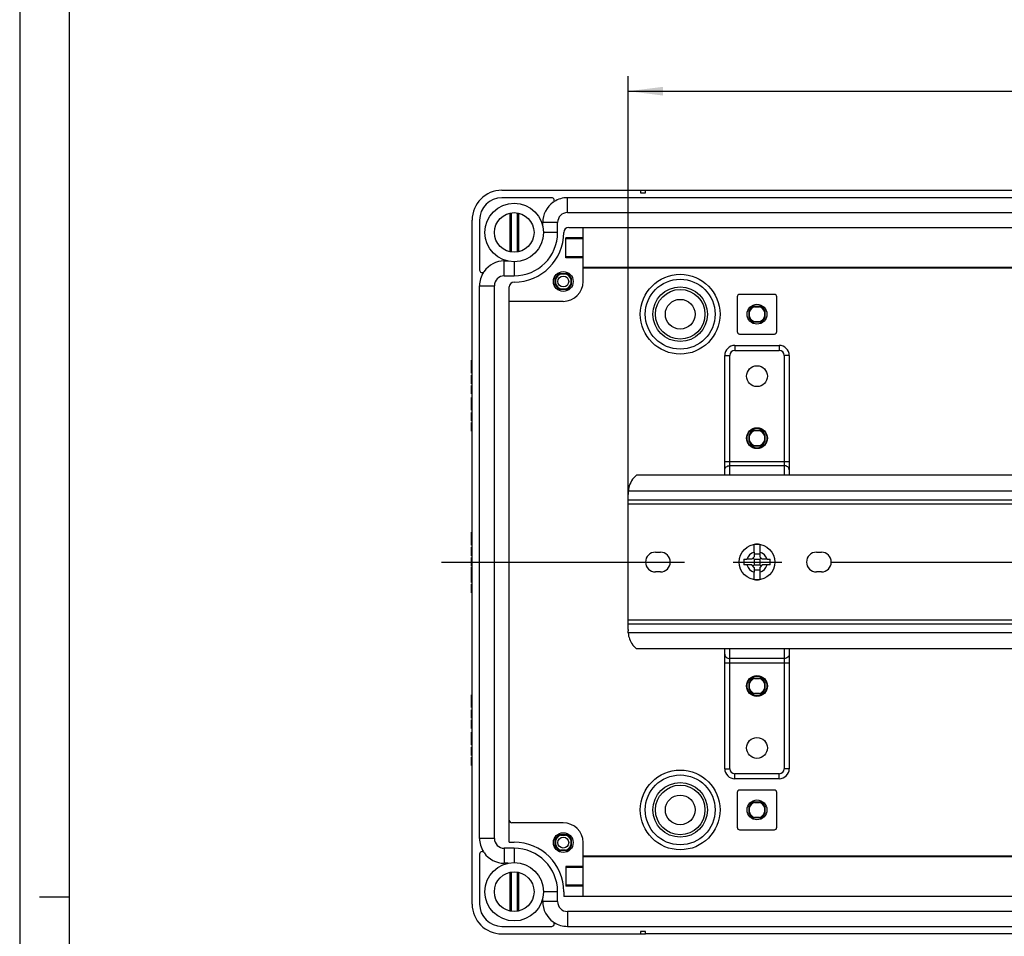
# Model space of a CAD drawing. Units: millimetres. Extents: x 0 to 1189, y 0 to 841.
# Drawn here: x 0 to 99, y 590 to 682 of the extents above; entities that cross this region are included whole.
import ezdxf

# ---------------------------------------------------------------- set-up
doc = ezdxf.new("R2010")
doc.units = ezdxf.units.MM
doc.header["$LTSCALE"] = 65.395
doc.linetypes.add('CENTER', pattern=[0.6, 0.375, -0.075, 0.075, -0.075])
doc.layers.get('0').update_dxf_attribs({"linetype": 'CONTINUOUS'})
for name, color, linetype in [('AUSFORMSCHRAEGEN', 7, 'CONTINUOUS'), ('BEZUGSACHSEN', 7, 'CONTINUOUS'), ('BG_STARTBEZUEGE', 7, 'CONTINUOUS'), ('FASEN', 7, 'CONTINUOUS'), ('KONSTRUKTIONSELEMENTE', 7, 'CONTINUOUS'), ('RUNDUNGEN', 7, 'CONTINUOUS'), ('ZEICHNUNGSBEMASSUNGEN', 7, 'CONTINUOUS')]:
    doc.layers.add(name, color=color, linetype=linetype)
doc.styles.get("Standard").update_dxf_attribs({"font": 'txt', "width": 0.7})
doc.dimstyles.new('DIMSTYLE_2', dxfattribs={"dimtxt": 3.5, "dimasz": 3.5, "dimexe": 0.18, "dimexo": 0.0625, "dimgap": 0.09, "dimtad": 1, "dimdec": 3, "dimlfac": 2, "dimdsep": 46, "dimtxsty": 'STANDARD', "dimblk": '_FILLED', "dimblk1": '_FILLED', "dimblk2": '_FILLED', "dimcen": 0.09, "dimclrt": 5, "dimadec": 0, "dimazin": 0, "dimtp": 0.5, "dimtm": 0.5, "dimtfac": 1, "dimtdec": 3, "dimtofl": 0, "dimtmove": 0, "dimatfit": 3, "dimldrblk": '_FILLED', "dimfxl": 1, "dimtolj": 1, "dimarcsym": 0})

# ---------------------------------------------------------------- blocks, each defined once
blk = doc.blocks.new('_FILLED')
at = {"color": 0, "linetype": 'BYBLOCK'}
blk.add_solid([(0, 0), (-1, 0.125), (-1, -0.125)], dxfattribs=at)
blk = doc.blocks.new('*D12')
at = {"layer": 'ZEICHNUNGSBEMASSUNGEN', "color": 2, "linetype": 'CONTINUOUS'}
for p, q in [((61.408, 633.64), (61.408, 676.79)), ((179.908, 633.64), (179.908, 676.79)), ((61.408, 675.29), (120.658, 675.29)), ((179.908, 675.29), (120.658, 675.29))]:
    blk.add_line(p, q, dxfattribs=at)
at = {"layer": 'ZEICHNUNGSBEMASSUNGEN', "color": 2, "linetype": 'CONTINUOUS', "xscale": 3.5, "yscale": 3.5, "zscale": 3.5, "rotation": 180}
blk.add_blockref('_FILLED', (61.408, 675.29), dxfattribs=at)
at = {"layer": 'ZEICHNUNGSBEMASSUNGEN', "color": 2, "linetype": 'CONTINUOUS', "xscale": 3.5, "yscale": 3.5, "zscale": 3.5}
blk.add_blockref('_FILLED', (179.908, 675.29), dxfattribs=at)
at = {"layer": 'ZEICHNUNGSBEMASSUNGEN', "color": 5, "linetype": 'CONTINUOUS', "insert": (120.658, 679.665), "char_height": 3.5, "width": 8, "attachment_point": 2, "line_spacing_factor": 0.9}
blk.add_mtext('237', dxfattribs=at)

msp = doc.modelspace()

# ---------------------------------------------------------------- linework, layer by layer
at = {"color": 2, "linetype": 'CONTINUOUS'}
for p, q in [((0, 841), (0, 0)), ((5, 594), (2, 594))]:
    msp.add_line(p, q, dxfattribs=at)
at = {"color": 7, "linetype": 'CONTINUOUS'}
for p, q in [((5, 836), (5, 5)), ((48.65831, 665.28974), (62.65831, 665.28974)), ((62.65831, 665.28974), (62.65831, 665.03974)), ((62.65831, 665.03974), (63.15831, 665.03974)), ((63.15831, 665.03974), (63.15831, 665.28974)), ((63.15831, 665.28974), (178.15831, 665.28974)), ((53.70217, 664.53974), (48.65831, 664.53974)), ((186.03331, 664.53974), (55.28331, 664.53974)), ((55.28331, 663.03974), (186.03331, 663.03974)), ((45.65831, 593.28974), (45.65831, 662.28974)), ((46.40831, 662.28974), (46.40831, 657.24588)), ((52.78331, 661.69048), (52.78331, 662.03974)), ((54.28331, 661.03974), (54.28331, 662.03974)), ((55.40831, 661.53974), (185.90831, 661.53974)), ((56.85831, 656.08974), (56.85831, 661.53974)), ((55.10831, 658.48974), (55.10831, 660.48974)), ((56.85831, 660.48974), (55.10831, 660.48974)), ((56.85831, 660.39374), (55.10831, 660.39374)), ((48.90831, 658.16474), (49.25572, 658.16474)), ((56.85831, 658.58575), (55.10831, 658.58575)), ((56.85831, 658.48974), (55.10831, 658.48974)), ((48.90831, 656.66474), (49.90831, 656.66474)), ((46.40831, 599.91474), (46.40831, 655.66474)), ((47.90831, 599.91474), (47.90831, 655.66474)), ((49.40831, 599.53974), (49.40831, 655.53974)), ((54.85831, 654.08974), (49.40831, 654.08974)), ((72.40831, 654.53974), (72.40831, 651.03974)), ((76.15831, 654.78974), (72.65831, 654.78974)), ((76.40831, 651.03974), (76.40831, 654.53974)), ((72.65831, 650.78974), (76.15831, 650.78974)), ((45.58331, 646.85888), (45.58331, 648.13974)), ((45.65831, 648.13974), (45.58331, 648.13974)), ((45.65831, 647.92472), (45.58331, 647.92472)), ((45.65831, 647.49468), (45.58331, 647.49468)), ((45.65831, 647.0739), (45.58331, 647.0739)), ((45.65831, 646.85888), (45.58331, 646.85888)), ((45.58331, 645.77863), (45.58331, 646.63357)), ((45.65831, 646.63357), (45.58331, 646.63357)), ((45.65831, 645.77863), (45.58331, 645.77863)), ((45.58331, 644.75806), (45.58331, 645.60991)), ((45.65831, 645.60991), (45.58331, 645.60991)), ((45.65831, 644.75806), (45.58331, 644.75806)), ((45.58331, 643.10888), (45.58331, 644.38974)), ((45.65831, 644.38974), (45.58331, 644.38974)), ((45.65831, 644.17472), (45.58331, 644.17472)), ((45.65831, 643.74468), (45.58331, 643.74468)), ((45.65831, 643.3239), (45.58331, 643.3239)), ((45.65831, 643.10888), (45.58331, 643.10888)), ((45.58331, 642.02863), (45.58331, 642.88357)), ((45.65831, 642.88357), (45.58331, 642.88357)), ((45.65831, 642.02863), (45.58331, 642.02863)), ((45.58331, 641.00806), (45.58331, 641.85991)), ((45.65831, 641.85991), (45.58331, 641.85991)), ((45.65831, 641.00806), (45.58331, 641.00806)), ((179.07252, 636.53974), (62.24409, 636.53974)), ((61.40831, 620.97144), (61.40831, 634.60779)), ((179.90831, 634.03974), (61.40831, 634.03974)), ((61.41226, 634.91534), (61.41262, 634.92892)), ((61.41262, 634.92892), (61.41293, 634.93974)), ((45.58331, 629.50888), (45.58331, 630.78974)), ((45.65831, 630.78974), (45.58331, 630.78974)), ((45.65831, 630.57472), (45.58331, 630.57472)), ((45.65831, 630.14468), (45.58331, 630.14468)), ((45.65831, 629.7239), (45.58331, 629.7239)), ((45.65831, 629.50888), (45.58331, 629.50888)), ((45.58331, 628.42863), (45.58331, 629.28357)), ((45.65831, 629.28357), (45.58331, 629.28357)), ((45.65831, 628.42863), (45.58331, 628.42863)), ((45.65831, 628.26197), (45.58331, 628.26197)), ((45.58331, 627.43583), (45.58331, 628.23419)), ((45.65831, 628.23419), (45.58331, 628.23419)), ((45.65831, 627.43583), (45.58331, 627.43583)), ((45.58331, 627.406), (45.58331, 627.42663)), ((45.65831, 627.406), (45.58331, 627.406)), ((45.58331, 626.64365), (45.58331, 627.31135)), ((45.65831, 627.31135), (45.58331, 627.31135)), ((45.65831, 626.80826), (45.58331, 626.80826)), ((45.65831, 626.64365), (45.58331, 626.64365)), ((45.65831, 626.60044), (45.58331, 626.60044)), ((45.58331, 625.71978), (45.58331, 626.59221)), ((45.65831, 626.59221), (45.58331, 626.59221)), ((45.65831, 625.73624), (45.58331, 625.73624)), ((45.65831, 625.71978), (45.58331, 625.71978)), ((45.58331, 624.69406), (45.58331, 625.549)), ((45.65831, 625.549), (45.58331, 625.549)), ((45.65831, 624.69406), (45.58331, 624.69406)), ((179.90831, 621.53974), (61.40831, 621.53974)), ((179.07252, 619.03974), (62.24409, 619.03974)), ((45.58331, 613.10888), (45.58331, 614.38974)), ((45.65831, 614.38974), (45.58331, 614.38974)), ((45.65831, 614.17472), (45.58331, 614.17472)), ((45.65831, 613.74468), (45.58331, 613.74468)), ((45.65831, 613.3239), (45.58331, 613.3239)), ((45.65831, 613.10888), (45.58331, 613.10888)), ((45.58331, 612.02863), (45.58331, 612.88357)), ((45.65831, 612.88357), (45.58331, 612.88357)), ((45.65831, 612.02863), (45.58331, 612.02863)), ((45.58331, 611.00806), (45.58331, 611.85991)), ((45.65831, 611.85991), (45.58331, 611.85991)), ((45.65831, 611.00806), (45.58331, 611.00806)), ((45.58331, 609.35888), (45.58331, 610.63974)), ((45.65831, 610.63974), (45.58331, 610.63974)), ((45.65831, 610.42472), (45.58331, 610.42472)), ((45.65831, 609.99468), (45.58331, 609.99468)), ((45.65831, 609.5739), (45.58331, 609.5739)), ((45.65831, 609.35888), (45.58331, 609.35888)), ((45.58331, 608.27863), (45.58331, 609.13357)), ((45.65831, 609.13357), (45.58331, 609.13357)), ((45.65831, 608.27863), (45.58331, 608.27863)), ((45.58331, 607.25806), (45.58331, 608.10991)), ((45.65831, 608.10991), (45.58331, 608.10991)), ((45.65831, 607.25806), (45.58331, 607.25806)), ((54.85831, 601.48974), (49.65831, 601.48974)), ((49.40831, 599.53974), (49.90831, 599.53974)), ((56.85831, 594.03974), (56.85831, 599.48974)), ((46.40831, 598.3336), (46.40831, 593.28974)), ((49.90831, 598.91474), (48.90831, 598.91474)), ((49.25572, 597.41474), (48.90831, 597.41474)), ((55.10831, 597.08974), (55.10831, 595.08974)), ((56.85831, 597.08974), (55.10831, 597.08974)), ((56.85831, 596.99374), (55.10831, 596.99374)), ((54.28331, 593.53974), (54.28331, 594.53974)), ((54.90831, 594.53974), (54.90831, 594.03974)), ((56.85831, 595.18575), (55.10831, 595.18575)), ((56.85831, 595.08974), (55.10831, 595.08974)), ((52.78331, 593.53974), (52.78331, 593.88901)), ((186.40831, 594.03974), (54.90831, 594.03974)), ((186.03331, 592.53974), (55.28331, 592.53974)), ((48.65831, 591.03974), (53.70217, 591.03974)), ((48.65831, 590.28974), (62.65831, 590.28974)), ((55.28331, 591.03974), (186.03331, 591.03974)), ((62.65831, 590.53974), (62.65831, 590.28974)), ((63.15831, 590.53974), (62.65831, 590.53974)), ((63.15831, 590.28974), (63.15831, 590.53974)), ((178.15831, 590.28974), (63.15831, 590.28974))]:
    msp.add_line(p, q, dxfattribs=at)
at = {"color": 9, "linetype": 'CONTINUOUS'}
for p, q in [((55.28331, 663.03974), (55.28331, 664.53974)), ((54.28331, 662.03974), (52.78331, 662.03974)), ((54.28331, 661.03974), (52.85831, 661.03974)), ((48.90831, 656.66474), (48.90831, 658.16474)), ((49.90831, 658.08974), (49.90831, 656.66474)), ((46.40831, 655.66474), (47.90831, 655.66474)), ((45.65831, 646.50908), (45.58331, 646.50908)), ((45.65831, 646.21587), (45.58331, 646.21587)), ((45.65831, 645.90415), (45.58331, 645.90415)), ((45.65831, 645.48028), (45.58331, 645.48028)), ((45.65831, 645.18398), (45.58331, 645.18398)), ((45.65831, 644.88871), (45.58331, 644.88871)), ((45.65831, 642.75908), (45.58331, 642.75908)), ((45.65831, 642.46587), (45.58331, 642.46587)), ((45.65831, 642.15415), (45.58331, 642.15415)), ((45.65831, 641.73028), (45.58331, 641.73028)), ((45.65831, 641.43398), (45.58331, 641.43398)), ((45.65831, 641.13871), (45.58331, 641.13871)), ((179.90294, 634.93974), (61.41293, 634.93974)), ((179.90831, 633.63974), (61.40831, 633.63974)), ((45.65831, 629.15908), (45.58331, 629.15908)), ((45.65831, 628.86587), (45.58331, 628.86587)), ((45.65831, 628.55415), (45.58331, 628.55415)), ((45.65831, 626.4595), (45.58331, 626.4595)), ((45.65831, 626.17863), (45.58331, 626.17863)), ((45.65831, 625.85764), (45.58331, 625.85764)), ((45.65831, 625.42452), (45.58331, 625.42452)), ((45.65831, 625.13131), (45.58331, 625.13131)), ((45.65831, 624.81958), (45.58331, 624.81958)), ((179.90831, 621.93974), (61.40831, 621.93974)), ((179.90369, 620.63974), (61.41367, 620.63974)), ((45.65831, 612.75908), (45.58331, 612.75908)), ((45.65831, 612.46587), (45.58331, 612.46587)), ((45.65831, 612.15415), (45.58331, 612.15415)), ((45.65831, 611.73028), (45.58331, 611.73028)), ((45.65831, 611.43398), (45.58331, 611.43398)), ((45.65831, 611.13871), (45.58331, 611.13871)), ((45.65831, 609.00908), (45.58331, 609.00908)), ((45.65831, 608.71587), (45.58331, 608.71587)), ((45.65831, 608.40415), (45.58331, 608.40415)), ((45.65831, 607.98028), (45.58331, 607.98028)), ((45.65831, 607.68398), (45.58331, 607.68398)), ((45.65831, 607.38871), (45.58331, 607.38871)), ((47.90831, 599.91474), (46.40831, 599.91474)), ((48.90831, 598.91474), (48.90831, 597.41474)), ((49.90831, 598.91474), (49.90831, 597.48974)), ((54.28331, 594.53974), (52.85831, 594.53974)), ((54.28331, 593.53974), (52.78331, 593.53974)), ((55.28331, 592.53974), (55.28331, 591.03974))]:
    msp.add_line(p, q, dxfattribs=at)
at = {"color": 7, "linetype": 'CONTINUOUS'}
for centre, radius in [((54.85831, 656.08974), 1), ((74.40831, 652.78974), 1), ((74.40831, 640.28974), 1), ((74.40831, 615.28974), 1), ((66.65831, 602.78974), 2.75), ((66.65831, 602.78974), 2.5), ((66.65831, 602.78974), 1.5), ((54.85831, 599.48974), 1)]:
    msp.add_circle(centre, radius, dxfattribs=at)
at = {"color": 9, "linetype": 'CONTINUOUS'}
for centre in [(54.85831, 656.08974), (54.85831, 599.48974)]:
    msp.add_circle(centre, 0.55002, dxfattribs=at)
at = {"color": 7, "linetype": 'CONTINUOUS'}
for centre, radius, start, end in [((48.65831, 662.28974), 3, 90, 180), ((48.65831, 662.28974), 2.25, 90, 180), ((55.28331, 662.03974), 2.5, 125.0968012, 180), ((53.70217, 664.28974), 0.25, 305.0968012, 90), ((55.28331, 662.03974), 2.5, 90, 122.3328046), ((55.28331, 662.03974), 1, 90, 180), ((49.90831, 661.03974), 5, 270, 360), ((49.90831, 661.03974), 4.375, 270, 360), ((55.40831, 661.03974), 0.5, 90, 180), ((48.90831, 655.66474), 2.5, 90, 144.9031988), ((46.65831, 657.24588), 0.25, 180, 324.9031988), ((48.90831, 655.66474), 2.5, 147.6671954, 180), ((48.90831, 655.66474), 1, 90, 180), ((49.90831, 655.53974), 0.5, 90, 180), ((54.85831, 656.08974), 2, 270, 360), ((72.65831, 654.53974), 0.25, 90, 180), ((76.15831, 654.53974), 0.25, 0, 90), ((72.65831, 651.03974), 0.25, 180, 270), ((76.15831, 651.03974), 0.25, 270, 360), ((63.66007, 634.78837), 2.25223, 138.4022932, 176.1462299), ((63.66176, 634.7861), 2.255, 128.9526016, 138.3878061), ((71.62381, 634.60729), 10.2155, 179.7246945, 179.9972117), ((72.9259, 634.60107), 11.5176, 179.4498186, 179.7248546), ((73.93906, 634.60218), 12.53071, 178.5679601, 179.4993768), ((71.80802, 620.97144), 10.39971, 180.0000489, 180.2662151), ((71.7382, 620.97105), 10.32989, 180.2658019, 180.5724033), ((63.65687, 620.78854), 2.24812, 183.7951333, 215.6840475), ((63.65773, 620.78912), 2.24916, 215.6830649, 216.8661944), ((63.65649, 620.78818), 2.2476, 216.8661004, 219.806267), ((63.65355, 620.78576), 2.2438, 219.8067182, 221.6019329), ((63.66176, 620.79334), 2.25496, 221.6075134, 231.0467921), ((49.65831, 601.73974), 0.25, 180, 270), ((54.85831, 599.48974), 2, 0, 90), ((48.90831, 599.91474), 2.5, 180, 212.3328046), ((48.90831, 599.91474), 1, 180, 270), ((49.90831, 594.53974), 5, 0, 90), ((46.65831, 598.3336), 0.25, 35.0968012, 180), ((48.90831, 599.91474), 2.5, 215.0968012, 270), ((49.90831, 594.53974), 4.375, 0, 90), ((48.65831, 593.28974), 3, 180, 270), ((48.65831, 593.28974), 2.25, 180, 270), ((55.28331, 593.53974), 2.5, 180, 234.9031988), ((55.28331, 593.53974), 1, 180, 270), ((53.70217, 591.28974), 0.25, 270, 54.9031988), ((55.28331, 593.53974), 2.5, 237.6671954, 270)]:
    msp.add_arc(centre, radius, start, end, dxfattribs=at)
msp.add_open_spline([(61.41367, 620.63974), (61.41144, 620.71576), (61.40958, 620.7918), (61.40882, 620.86785)], degree=3, dxfattribs=at)
at = {"layer": 'AUSFORMSCHRAEGEN', "color": 7, "linetype": 'CONTINUOUS'}
for p, q in [((49.45208, 662.98701), (49.45208, 659.09248)), ((49.58331, 663.01316), (49.58331, 659.06633)), ((50.23331, 659.06633), (50.23331, 663.01316)), ((50.36454, 659.09248), (50.36454, 662.98701)), ((54.52835, 656.89474), (55.18827, 656.89474)), ((56.85831, 657.53974), (184.45831, 657.53974)), ((56.85831, 657.4699), (184.45831, 657.4699)), ((54.05331, 655.75978), (54.05331, 656.41971)), ((55.66331, 656.41971), (55.66331, 655.75978)), ((55.18827, 655.28474), (54.52835, 655.28474)), ((73.60331, 652.45978), (73.60331, 653.1197)), ((73.64581, 652.54768), (73.64581, 653.0318)), ((74.07835, 653.59474), (74.73827, 653.59474)), ((74.16625, 653.55224), (74.65037, 653.55224)), ((75.17081, 653.0318), (75.17081, 652.54768)), ((75.21331, 653.1197), (75.21331, 652.45978)), ((74.73827, 651.98474), (74.07835, 651.98474)), ((74.65037, 652.02724), (74.16625, 652.02724)), ((74.07835, 641.09474), (74.73827, 641.09474)), ((74.16625, 641.05224), (74.65037, 641.05224)), ((73.60331, 639.95978), (73.60331, 640.6197)), ((73.64581, 640.04768), (73.64581, 640.5318)), ((75.17081, 640.5318), (75.17081, 640.04768)), ((75.21331, 640.6197), (75.21331, 639.95978)), ((74.73827, 639.48474), (74.07835, 639.48474)), ((74.65037, 639.52724), (74.16625, 639.52724)), ((74.07835, 616.09474), (74.73827, 616.09474)), ((73.60331, 614.95978), (73.60331, 615.6197)), ((73.64581, 615.04768), (73.64581, 615.5318)), ((74.16625, 616.05224), (74.65037, 616.05224)), ((75.17081, 615.5318), (75.17081, 615.04768)), ((75.21331, 615.6197), (75.21331, 614.95978)), ((74.73827, 614.48474), (74.07835, 614.48474)), ((74.65037, 614.52724), (74.16625, 614.52724)), ((74.07835, 603.59474), (74.73827, 603.59474)), ((74.16625, 603.55224), (74.65037, 603.55224)), ((73.60331, 602.45978), (73.60331, 603.1197)), ((73.64581, 602.54768), (73.64581, 603.0318)), ((75.17081, 603.0318), (75.17081, 602.54768)), ((75.21331, 603.1197), (75.21331, 602.45978)), ((74.73827, 601.98474), (74.07835, 601.98474)), ((74.65037, 602.02724), (74.16625, 602.02724)), ((54.52835, 600.29474), (55.18827, 600.29474)), ((54.05331, 599.15978), (54.05331, 599.81971)), ((55.66331, 599.81971), (55.66331, 599.15978)), ((55.18827, 598.68474), (54.52835, 598.68474)), ((184.45831, 598.10958), (56.85831, 598.10958)), ((184.45831, 598.03974), (56.85831, 598.03974)), ((49.45208, 596.48701), (49.45208, 592.59248)), ((49.58331, 596.51316), (49.58331, 592.56633)), ((50.23331, 592.56633), (50.23331, 596.51316)), ((50.36454, 592.59248), (50.36454, 596.48701))]:
    msp.add_line(p, q, dxfattribs=at)
for centre, radius, start, end in [((54.85831, 656.08974), 0.87, 112.2882741, 157.7117259), ((54.85831, 656.08974), 0.87, 22.2882741, 67.7117259), ((54.85831, 656.08974), 0.87, 202.2882741, 247.7117259), ((54.85831, 656.08974), 0.87, 292.2882741, 337.7117259), ((74.40831, 652.78974), 0.87, 112.287975, 157.712025), ((74.40831, 652.78974), 0.8, 107.6124391, 162.3875609), ((74.40831, 652.78974), 0.8, 17.6124391, 72.3875609), ((74.40831, 652.78974), 0.87, 22.287975, 67.712025), ((74.40831, 652.78974), 0.87, 202.287975, 247.712025), ((74.40831, 652.78974), 0.8, 197.6124391, 252.3875609), ((74.40831, 652.78974), 0.8, 287.6124391, 342.3875609), ((74.40831, 652.78974), 0.87, 292.287975, 337.712025), ((74.40831, 640.28974), 0.87, 112.287975, 157.712025), ((74.40831, 640.28974), 0.8, 107.6124391, 162.3875609), ((74.40831, 640.28974), 0.8, 17.6124391, 72.3875609), ((74.40831, 640.28974), 0.87, 22.287975, 67.712025), ((74.40831, 640.28974), 0.87, 202.287975, 247.712025), ((74.40831, 640.28974), 0.8, 197.6124391, 252.3875609), ((74.40831, 640.28974), 0.8, 287.6124391, 342.3875609), ((74.40831, 640.28974), 0.87, 292.287975, 337.712025), ((74.40831, 615.28974), 0.87, 112.287975, 157.712025), ((74.40831, 615.28974), 0.87, 22.287975, 67.712025), ((74.40831, 615.28974), 0.8, 107.6124391, 162.3875609), ((74.40831, 615.28974), 0.8, 17.6124391, 72.3875609), ((74.40831, 615.28974), 0.87, 202.287975, 247.712025), ((74.40831, 615.28974), 0.8, 197.6124391, 252.3875609), ((74.40831, 615.28974), 0.8, 287.6124391, 342.3875609), ((74.40831, 615.28974), 0.87, 292.287975, 337.712025), ((74.40831, 602.78974), 0.87, 112.287975, 157.712025), ((74.40831, 602.78974), 0.8, 107.6124391, 162.3875609), ((74.40831, 602.78974), 0.8, 17.6124391, 72.3875609), ((74.40831, 602.78974), 0.87, 22.287975, 67.712025), ((74.40831, 602.78974), 0.87, 202.287975, 247.712025), ((74.40831, 602.78974), 0.8, 197.6124391, 252.3875609), ((74.40831, 602.78974), 0.8, 287.6124391, 342.3875609), ((74.40831, 602.78974), 0.87, 292.287975, 337.712025), ((54.85831, 599.48974), 0.87, 112.2882741, 157.7117259), ((54.85831, 599.48974), 0.87, 22.2882741, 67.7117259), ((54.85831, 599.48974), 0.87, 202.2882741, 247.7117259), ((54.85831, 599.48974), 0.87, 292.2882741, 337.7117259)]:
    msp.add_arc(centre, radius, start, end, dxfattribs=at)
at = {"layer": 'AUSFORMSCHRAEGEN', "color": 9, "linetype": 'CONTINUOUS'}
for centre, start, end in [((54.85831, 656.08974), 107.1864656, 162.8135344), ((54.85831, 656.08974), 17.1864656, 72.8135344), ((54.85831, 656.08974), 197.1864656, 252.8135344), ((54.85831, 656.08974), 287.1864656, 342.8135344), ((54.85831, 599.48974), 107.1864656, 162.8135344), ((54.85831, 599.48974), 17.1864656, 72.8135344), ((54.85831, 599.48974), 197.1864656, 252.8135344), ((54.85831, 599.48974), 287.1864656, 342.8135344)]:
    msp.add_arc(centre, 0.8, start, end, dxfattribs=at)
at = {"layer": 'AUSFORMSCHRAEGEN', "color": 7, "linetype": 'CONTINUOUS'}
for points in [[(54.62192, 656.85402), (54.5902, 656.8663), (54.55904, 656.88008), (54.52835, 656.89474)], [(55.18827, 656.89474), (55.15758, 656.88008), (55.12642, 656.8663), (55.09469, 656.85402)], [(54.05331, 656.41971), (54.06797, 656.38901), (54.08175, 656.35785), (54.09403, 656.32613)], [(54.09403, 655.85336), (54.08175, 655.82163), (54.06797, 655.79047), (54.05331, 655.75978)], [(55.62259, 656.32613), (55.63486, 656.35785), (55.64864, 656.38901), (55.66331, 656.41971)], [(55.66331, 655.75978), (55.64864, 655.79047), (55.63486, 655.82163), (55.62259, 655.85336)], [(54.52835, 655.28474), (54.55904, 655.29941), (54.5902, 655.31319), (54.62192, 655.32546)], [(55.09469, 655.32546), (55.12642, 655.31319), (55.15758, 655.29941), (55.18827, 655.28474)], [(73.60331, 653.1197), (73.61845, 653.09089), (73.6328, 653.06164), (73.64581, 653.0318)], [(74.16625, 653.55224), (74.13642, 653.56525), (74.10716, 653.57961), (74.07835, 653.59474)], [(74.73827, 653.59474), (74.70946, 653.57961), (74.6802, 653.56525), (74.65037, 653.55224)], [(75.17081, 653.0318), (75.18382, 653.06164), (75.19817, 653.09089), (75.21331, 653.1197)], [(73.64581, 652.54768), (73.6328, 652.51785), (73.61845, 652.48859), (73.60331, 652.45978)], [(74.07835, 651.98474), (74.10716, 651.99988), (74.13642, 652.01423), (74.16625, 652.02724)], [(74.65037, 652.02724), (74.6802, 652.01423), (74.70946, 651.99988), (74.73827, 651.98474)], [(75.21331, 652.45978), (75.19817, 652.48859), (75.18382, 652.51785), (75.17081, 652.54768)], [(74.16625, 641.05224), (74.13642, 641.06525), (74.10716, 641.07961), (74.07835, 641.09474)], [(74.73827, 641.09474), (74.70946, 641.07961), (74.6802, 641.06525), (74.65037, 641.05224)], [(73.60331, 640.6197), (73.61845, 640.59089), (73.6328, 640.56164), (73.64581, 640.5318)], [(73.64581, 640.04768), (73.6328, 640.01785), (73.61845, 639.98859), (73.60331, 639.95978)], [(75.17081, 640.5318), (75.18382, 640.56164), (75.19817, 640.59089), (75.21331, 640.6197)], [(75.21331, 639.95978), (75.19817, 639.98859), (75.18382, 640.01785), (75.17081, 640.04768)], [(74.07835, 639.48474), (74.10716, 639.49988), (74.13642, 639.51423), (74.16625, 639.52724)], [(74.65037, 639.52724), (74.6802, 639.51423), (74.70946, 639.49988), (74.73827, 639.48474)], [(74.16625, 616.05224), (74.13642, 616.06525), (74.10716, 616.07961), (74.07835, 616.09474)], [(74.73827, 616.09474), (74.70946, 616.07961), (74.6802, 616.06525), (74.65037, 616.05224)], [(73.60331, 615.6197), (73.61845, 615.59089), (73.6328, 615.56164), (73.64581, 615.5318)], [(75.17081, 615.5318), (75.18382, 615.56164), (75.19817, 615.59089), (75.21331, 615.6197)], [(73.64581, 615.04768), (73.6328, 615.01785), (73.61845, 614.98859), (73.60331, 614.95978)], [(74.07835, 614.48474), (74.10716, 614.49988), (74.13642, 614.51423), (74.16625, 614.52724)], [(74.65037, 614.52724), (74.6802, 614.51423), (74.70946, 614.49988), (74.73827, 614.48474)], [(75.21331, 614.95978), (75.19817, 614.98859), (75.18382, 615.01785), (75.17081, 615.04768)], [(74.16625, 603.55224), (74.13642, 603.56525), (74.10716, 603.57961), (74.07835, 603.59474)], [(74.73827, 603.59474), (74.70946, 603.57961), (74.6802, 603.56525), (74.65037, 603.55224)], [(73.60331, 603.1197), (73.61845, 603.09089), (73.6328, 603.06164), (73.64581, 603.0318)], [(73.64581, 602.54768), (73.6328, 602.51785), (73.61845, 602.48859), (73.60331, 602.45978)], [(75.17081, 603.0318), (75.18382, 603.06164), (75.19817, 603.09089), (75.21331, 603.1197)], [(75.21331, 602.45978), (75.19817, 602.48859), (75.18382, 602.51785), (75.17081, 602.54768)], [(74.07835, 601.98474), (74.10716, 601.99988), (74.13642, 602.01423), (74.16625, 602.02724)], [(74.65037, 602.02724), (74.6802, 602.01423), (74.70946, 601.99988), (74.73827, 601.98474)], [(54.62192, 600.25402), (54.5902, 600.2663), (54.55904, 600.28008), (54.52835, 600.29474)], [(55.18827, 600.29474), (55.15758, 600.28008), (55.12642, 600.2663), (55.09469, 600.25402)], [(54.05331, 599.81971), (54.06797, 599.78901), (54.08175, 599.75785), (54.09403, 599.72613)], [(54.09403, 599.25336), (54.08175, 599.22163), (54.06797, 599.19047), (54.05331, 599.15978)], [(55.62259, 599.72613), (55.63486, 599.75785), (55.64864, 599.78901), (55.66331, 599.81971)], [(55.66331, 599.15978), (55.64864, 599.19047), (55.63486, 599.22163), (55.62259, 599.25336)], [(54.52835, 598.68474), (54.55904, 598.69941), (54.5902, 598.71319), (54.62192, 598.72546)], [(55.09469, 598.72546), (55.12642, 598.71319), (55.15758, 598.69941), (55.18827, 598.68474)]]:
    msp.add_open_spline(points, degree=3, dxfattribs=at)
for points, knots in [([(54.62192, 656.85402), (54.63175, 656.85022), (54.66437, 656.85668), (54.74199, 656.8504), (54.85827, 656.85499), (54.97456, 656.8504), (55.0522, 656.85668), (55.08485, 656.85021), (55.09469, 656.85402)], [0, 0, 0, 0, 0.0668759, 0.19840782, 0.49992849, 0.80144792, 0.93302846, 1, 1, 1, 1]), ([(54.09495, 656.08974), (54.09495, 656.13731), (54.09766, 656.20612), (54.09137, 656.28371), (54.09783, 656.3163), (54.09403, 656.32613)], [0, 0, 0, 0, 0.60361613, 0.86624676, 1, 1, 1, 1]), ([(54.09403, 655.85336), (54.09783, 655.86319), (54.09137, 655.89578), (54.09766, 655.97336), (54.09495, 656.04218), (54.09495, 656.08974)], [0, 0, 0, 0, 0.1337535, 0.39638394, 1, 1, 1, 1]), ([(55.62259, 656.32613), (55.61878, 656.3163), (55.62524, 656.28371), (55.61896, 656.20612), (55.62167, 656.13731), (55.62167, 656.08974)], [0, 0, 0, 0, 0.1337535, 0.39638394, 1, 1, 1, 1]), ([(55.62167, 656.08974), (55.62167, 656.04218), (55.61896, 655.97336), (55.62524, 655.89578), (55.61878, 655.86319), (55.62259, 655.85336)], [0, 0, 0, 0, 0.60361613, 0.86624676, 1, 1, 1, 1]), ([(55.09469, 655.32546), (55.08487, 655.32927), (55.05224, 655.32281), (54.97462, 655.32909), (54.85834, 655.3245), (54.74205, 655.32909), (54.66441, 655.3228), (54.63177, 655.32927), (54.62192, 655.32546)], [0, 0, 0, 0, 0.0668759, 0.19840782, 0.49992849, 0.80144792, 0.93302846, 1, 1, 1, 1]), ([(54.62192, 600.25402), (54.63175, 600.25022), (54.66437, 600.25668), (54.74199, 600.2504), (54.85827, 600.25499), (54.97456, 600.2504), (55.0522, 600.25668), (55.08485, 600.25021), (55.09469, 600.25402)], [0, 0, 0, 0, 0.0668759, 0.19840782, 0.49992849, 0.80144792, 0.93302846, 1, 1, 1, 1]), ([(54.09495, 599.48974), (54.09495, 599.53731), (54.09766, 599.60612), (54.09137, 599.68371), (54.09783, 599.7163), (54.09403, 599.72613)], [0, 0, 0, 0, 0.60361613, 0.86624676, 1, 1, 1, 1]), ([(54.09403, 599.25336), (54.09783, 599.26319), (54.09137, 599.29578), (54.09766, 599.37336), (54.09495, 599.44218), (54.09495, 599.48974)], [0, 0, 0, 0, 0.1337535, 0.39638394, 1, 1, 1, 1]), ([(55.62259, 599.72613), (55.61878, 599.7163), (55.62524, 599.68371), (55.61896, 599.60612), (55.62167, 599.53731), (55.62167, 599.48974)], [0, 0, 0, 0, 0.1337535, 0.39638394, 1, 1, 1, 1]), ([(55.62167, 599.48974), (55.62167, 599.44218), (55.61896, 599.37336), (55.62524, 599.29578), (55.61878, 599.26319), (55.62259, 599.25336)], [0, 0, 0, 0, 0.60361613, 0.86624676, 1, 1, 1, 1]), ([(55.09469, 598.72546), (55.08487, 598.72927), (55.05224, 598.72281), (54.97462, 598.72909), (54.85834, 598.7245), (54.74205, 598.72909), (54.66441, 598.7228), (54.63177, 598.72927), (54.62192, 598.72546)], [0, 0, 0, 0, 0.0668759, 0.19840782, 0.49992849, 0.80144792, 0.93302846, 1, 1, 1, 1])]:
    msp.add_open_spline(points, degree=3, knots=knots, dxfattribs=at)
at = {"layer": 'BEZUGSACHSEN', "color": 7, "linetype": 'CONTINUOUS'}
for p, q in [((64.15831, 628.78974), (64.65831, 628.78974)), ((80.40831, 628.78974), (80.90831, 628.78974)), ((64.65831, 626.78974), (64.15831, 626.78974)), ((80.90831, 626.78974), (80.40831, 626.78974))]:
    msp.add_line(p, q, dxfattribs=at)
for centre, radius in [((49.90831, 661.03974), 2.95), ((49.90831, 661.03974), 2), ((74.40831, 646.53974), 1.05), ((74.40831, 640.28974), 1.05), ((74.40831, 615.28974), 1.05), ((74.40831, 609.03974), 1.05), ((49.90831, 594.53974), 2.95), ((49.90831, 594.53974), 2)]:
    msp.add_circle(centre, radius, dxfattribs=at)
for centre, start, end in [((64.15831, 627.78974), 90, 270), ((64.65831, 627.78974), 270, 90), ((80.40831, 627.78974), 90, 270), ((80.90831, 627.78974), 270, 90)]:
    msp.add_arc(centre, 1, start, end, dxfattribs=at)
at = {"layer": 'BG_STARTBEZUEGE', "color": 7, "linetype": 'CENTER'}
msp.add_line((42.58331, 627.78974), (198.73331, 627.78974), dxfattribs=at)
at = {"layer": 'FASEN', "color": 7, "linetype": 'CONTINUOUS'}
for p, q in [((73.87081, 628.07724), (73.39844, 628.07724)), ((73.87081, 628.07724), (74.12081, 628.32724)), ((74.12081, 628.07724), (73.99581, 628.20224)), ((74.12081, 628.79962), (74.12081, 628.32724)), ((74.12081, 628.07724), (74.12081, 627.50224)), ((74.12081, 628.07724), (74.69581, 628.07724)), ((74.69581, 628.79962), (74.69581, 628.32724)), ((74.69581, 628.32724), (74.94581, 628.07724)), ((74.69581, 628.07724), (74.82081, 628.20224)), ((74.69581, 628.07724), (74.69581, 627.50224)), ((75.41818, 628.07724), (74.94581, 628.07724)), ((73.87081, 627.50224), (73.39844, 627.50224)), ((74.12081, 627.25224), (73.87081, 627.50224)), ((74.12081, 627.50224), (73.99581, 627.37724)), ((74.12081, 627.50224), (74.69581, 627.50224)), ((74.12081, 627.25224), (74.12081, 626.77987)), ((74.94581, 627.50224), (74.69581, 627.25224)), ((74.69581, 627.50224), (74.82081, 627.37724)), ((74.69581, 627.25224), (74.69581, 626.77987)), ((75.41818, 627.50224), (74.94581, 627.50224))]:
    msp.add_line(p, q, dxfattribs=at)
at = {"layer": 'KONSTRUKTIONSELEMENTE', "color": 7, "linetype": 'CONTINUOUS'}
for p, q in [((62.65831, 665.28974), (63.15831, 665.28974)), ((72.15831, 649.63974), (76.65831, 649.63974)), ((71.15831, 636.53974), (71.15831, 648.63974)), ((77.65831, 648.63974), (77.65831, 636.53974)), ((74.12081, 628.79962), (74.12081, 629.56283)), ((74.69581, 629.56283), (74.69581, 628.79962)), ((73.08663, 628.07724), (73.39844, 628.07724)), ((74.69581, 628.60008), (74.12081, 628.60008)), ((75.41818, 628.07724), (75.72998, 628.07724)), ((73.39844, 627.50224), (73.08663, 627.50224)), ((75.72998, 627.50224), (75.41818, 627.50224)), ((74.69581, 626.97941), (74.12081, 626.97941)), ((74.12081, 626.01666), (74.12081, 626.77987)), ((74.69581, 626.77987), (74.69581, 626.01666)), ((71.15831, 606.93974), (71.15831, 619.03974)), ((77.65831, 619.03974), (77.65831, 606.93974)), ((76.65831, 605.93974), (72.15831, 605.93974)), ((72.40831, 604.53974), (72.40831, 601.03974)), ((76.15831, 604.78974), (72.65831, 604.78974)), ((76.40831, 601.03974), (76.40831, 604.53974)), ((72.65831, 600.78974), (76.15831, 600.78974)), ((62.65831, 590.28974), (63.15831, 590.28974))]:
    msp.add_line(p, q, dxfattribs=at)
at = {"layer": 'KONSTRUKTIONSELEMENTE', "color": 9, "linetype": 'CONTINUOUS'}
for p, q in [((72.15831, 649.63974), (72.15831, 649.13974)), ((72.15831, 649.13974), (76.65831, 649.13974)), ((76.65831, 649.63974), (76.65831, 649.13974)), ((71.15831, 648.63974), (71.65831, 648.63974)), ((71.65831, 636.53974), (71.65831, 648.63974)), ((77.15831, 648.63974), (77.15831, 636.53974)), ((77.65831, 648.63974), (77.15831, 648.63974)), ((71.15831, 637.94611), (77.65831, 637.94611)), ((77.15831, 637.5131), (71.65831, 637.5131)), ((71.65831, 606.93974), (71.65831, 619.03974)), ((77.15831, 618.06639), (71.65831, 618.06639)), ((77.15831, 619.03974), (77.15831, 606.93974)), ((71.15831, 617.63338), (77.65831, 617.63338)), ((71.15831, 606.93974), (71.65831, 606.93974)), ((72.15831, 605.93974), (72.15831, 606.43974)), ((76.65831, 606.43974), (72.15831, 606.43974)), ((76.65831, 605.93974), (76.65831, 606.43974)), ((77.65831, 606.93974), (77.15831, 606.93974))]:
    msp.add_line(p, q, dxfattribs=at)
msp.add_circle((66.65831, 652.78974), 4.02499, dxfattribs=at)
at = {"layer": 'KONSTRUKTIONSELEMENTE', "color": 7, "linetype": 'CONTINUOUS'}
for centre, radius in [((66.65831, 652.78974), 3.525), ((66.65831, 652.78974), 2.75), ((66.65831, 652.78974), 2.5), ((66.65831, 652.78974), 1.5), ((74.40831, 627.78974), 1.8), ((74.40831, 602.78974), 1)]:
    msp.add_circle(centre, radius, dxfattribs=at)
for centre, radius, start, end in [((72.15831, 648.63974), 1, 90, 180), ((76.65831, 648.63974), 1, 359.9999998, 90.0000001), ((74.40831, 627.78974), 1.79624, 80.7898237, 99.2101763), ((78.07653, 627.79358), 4.99795, 176.7464202, 180.0440277), ((70.74009, 627.79358), 4.99795, 359.9559723, 3.2535798), ((78.07653, 627.7859), 4.99795, 179.9559723, 183.2535798), ((70.74009, 627.7859), 4.99795, 356.7464202, 0.0440277), ((74.40831, 627.78974), 1.79624, 260.7898237, 279.2101763), ((72.15831, 606.93974), 1, 179.9999998, 270.0000001), ((76.65831, 606.93974), 1, 270, 360), ((72.65831, 604.53974), 0.25, 90, 180), ((76.15831, 604.53974), 0.25, 0, 90), ((72.65831, 601.03974), 0.25, 180, 270), ((76.15831, 601.03974), 0.25, 270, 360)]:
    msp.add_arc(centre, radius, start, end, dxfattribs=at)
at = {"layer": 'KONSTRUKTIONSELEMENTE', "color": 9, "linetype": 'CONTINUOUS'}
for centre, radius, start, end in [((72.15831, 648.63974), 0.5, 90, 180), ((76.65831, 648.63974), 0.5, 0, 90), ((74.40831, 627.78974), 1.05, 105.8910821, 164.1089179), ((74.40831, 627.78974), 1.05, 15.8910821, 74.1089179), ((74.40831, 627.78974), 1.05, 195.8910821, 254.1089179), ((74.40831, 627.78974), 1.05, 285.8910821, 344.1089179), ((72.15831, 606.93974), 0.5, 180, 270), ((76.65831, 606.93974), 0.5, 270, 360)]:
    msp.add_arc(centre, radius, start, end, dxfattribs=at)
for points in [[(71.15831, 637.08008), (71.15831, 637.13676), (71.18606, 637.25409), (71.33855, 637.44795), (71.53311, 637.5131), (71.65831, 637.5131)], [(77.65831, 637.08008), (77.65831, 637.13676), (77.63056, 637.25409), (77.47807, 637.44795), (77.28351, 637.5131), (77.15831, 637.5131)], [(71.15831, 618.4994), (71.15831, 618.44272), (71.18606, 618.3254), (71.33855, 618.13154), (71.53311, 618.06639), (71.65831, 618.06639)], [(77.65831, 618.4994), (77.65831, 618.44272), (77.63056, 618.3254), (77.47807, 618.13154), (77.28351, 618.06639), (77.15831, 618.06639)]]:
    msp.add_open_spline(points, degree=3, knots=[0, 0, 0, 0, 0.23517054, 0.48053508, 1, 1, 1, 1], dxfattribs=at)
at = {"layer": 'RUNDUNGEN', "color": 9, "linetype": 'CONTINUOUS'}
msp.add_circle((66.65831, 602.78974), 4.02499, dxfattribs=at)
at = {"layer": 'RUNDUNGEN', "color": 7, "linetype": 'CONTINUOUS'}
msp.add_circle((66.65831, 602.78974), 3.525, dxfattribs=at)

# ---------------------------------------------------------------- dimensions: what is measured, and where the dimension line sits
at = {"layer": 'ZEICHNUNGSBEMASSUNGEN', "color": 2, "linetype": 'CONTINUOUS'}
dim = msp.add_linear_dim(base=(179.90831, 675.28974), p1=(61.40831, 633.63974), p2=(179.90831, 633.63974), dimstyle='DIMSTYLE_2', dxfattribs=at)
dim.commit()
dim.dimension.update_dxf_attribs({"geometry": '*D12', "text_midpoint": (116.65831, 677.91474), "dimtype": 160})

doc.saveas('drawing.dxf')
